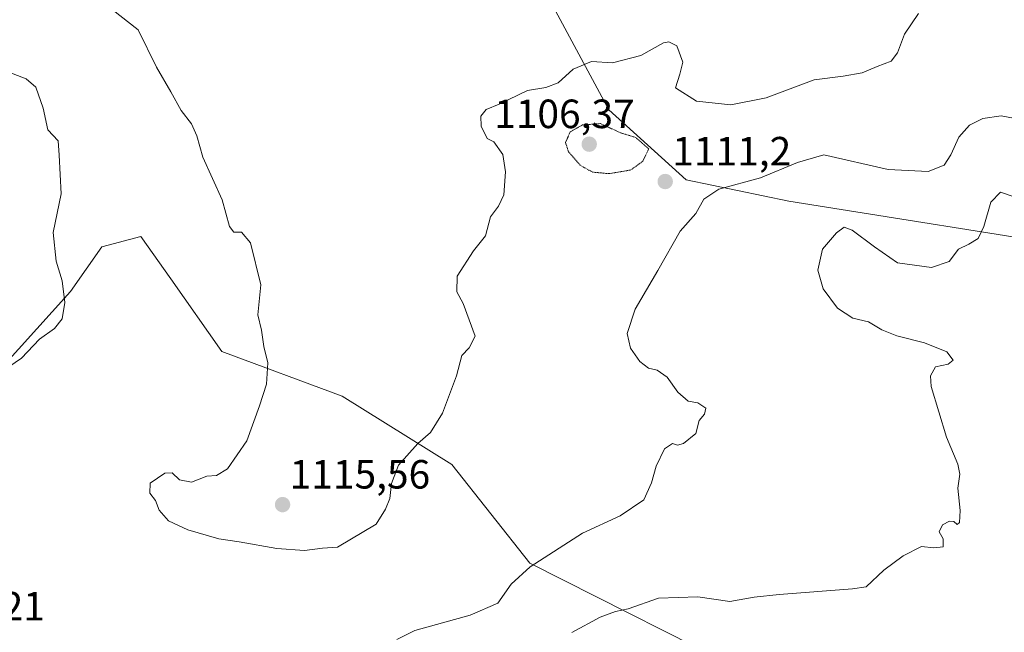
# Model space of a CAD drawing. Units: metres. Extents: x 655257 to 658723, y 4727862 to 4730253.
# Drawn here: x 658231 to 658473, y 4728551 to 4728702 of the extents above; entities that cross this region are included whole.
import ezdxf
from ezdxf.enums import TextEntityAlignment as Align

# ---------------------------------------------------------------- set-up
doc = ezdxf.new("R2010")
doc.units = ezdxf.units.M
doc.header["$MEASUREMENT"] = 0
doc.linetypes.add('TRAZOS2', pattern=[0.375, 0.25, -0.125])
for name, color, linetype, lineweight in [('Arbolado forestal CxS', 92, 'Continuous', 0), ('Carátula', 7, 'Continuous', 5), ('Curva de nivel normal', 36, 'Continuous', 0), ('Curva de nivel normal depresión', 36, 'TRAZOS2', 0), ('Matorral CxS', 135, 'Continuous', 0), ('Punto de cota en terreno', 7, 'Continuous', 0), ('Rótulo de punto de cota en terreno', 19, 'Continuous', 0)]:
    doc.layers.add(name, color=color, linetype=linetype, lineweight=lineweight)
doc.styles.add('Arial', font='txt', dxfattribs={"height": 0.2})

# ---------------------------------------------------------------- blocks, each defined once
blk = doc.blocks.new('5PATER')
at = {"layer": 'Carátula', "linetype": 'Continuous', "lineweight": 5}
h = blk.add_hatch(color=250, dxfattribs=at)
edge = h.paths.add_edge_path()
edge.add_ellipse((0, 0.01), major_axis=(-1.33, -1.34), ratio=0.999422, start_angle=0, end_angle=360)

msp = doc.modelspace()

# ---------------------------------------------------------------- linework, layer by layer
at = {"layer": 'Arbolado forestal CxS', "color": 92, "linetype": 'Continuous', "lineweight": 0}
for points in [[(658338.82, 4728748.06, 1126.29), (658375.83, 4728679.44, 1111.11), (658394.78, 4728662.28, 1110.28), (658419.99, 4728657.04, 1108.26), (658494.96, 4728645.13, 1099.42), (658542.79, 4728638.8, 1096.06), (658541.89, 4728627.97, 1093.45), (658560.15, 4728618.17, 1088.42), (658577.27, 4728619.26, 1088.04), (658580.22, 4728621.75, 1089.44), (658586.59, 4728627.13, 1091.48), (658602.36, 4728623.46, 1090.41), (658614.09, 4728625.26, 1090.36), (658624.02, 4728632.48, 1091.82), (658619.51, 4728645.12, 1095.74), (658596.94, 4728655.96, 1098.2), (658559.04, 4728675.82, 1103.65), (658528.35, 4728697.49, 1109.77), (658522.04, 4728719.16, 1115.62)], [(658522.04, 4728719.16, 1115.62), (658528.35, 4728697.49, 1109.77), (658559.04, 4728675.82, 1103.65), (658596.94, 4728655.96, 1098.2), (658619.51, 4728645.12, 1095.74), (658624.02, 4728632.48, 1091.82), (658614.09, 4728625.26, 1090.36), (658602.36, 4728623.46, 1090.41), (658586.59, 4728627.13, 1091.48), (658580.22, 4728621.75, 1089.44), (658577.27, 4728619.26, 1088.04), (658560.15, 4728618.17, 1088.42), (658560.15, 4728618.17, 1088.42), (658541.89, 4728627.97, 1093.45), (658542.79, 4728638.8, 1096.06), (658494.96, 4728645.13, 1099.42), (658419.99, 4728657.04, 1108.26), (658394.78, 4728662.28, 1110.28), (658375.83, 4728679.44, 1111.11), (658338.82, 4728748.06, 1126.29)], [(658338.82, 4728748.06, 1126.29), (658375.83, 4728679.44, 1111.11), (658394.78, 4728662.28, 1110.28), (658419.99, 4728657.04, 1108.26), (658494.96, 4728645.13, 1099.42), (658542.79, 4728638.8, 1096.06), (658541.89, 4728627.97, 1093.45), (658560.15, 4728618.17, 1088.42), (658577.27, 4728619.26, 1088.04), (658580.22, 4728621.75, 1089.44), (658586.59, 4728627.13, 1091.48), (658602.36, 4728623.46, 1090.41), (658614.09, 4728625.26, 1090.36), (658624.02, 4728632.48, 1091.82), (658619.51, 4728645.12, 1095.74), (658596.94, 4728655.96, 1098.2), (658559.04, 4728675.82, 1103.65), (658528.35, 4728697.49, 1109.77), (658522.04, 4728719.16, 1115.62)], [(658338.82, 4728748.06, 1126.29), (658375.83, 4728679.44, 1111.11), (658394.78, 4728662.28, 1110.28), (658419.99, 4728657.04, 1108.26), (658494.96, 4728645.13, 1099.42), (658542.79, 4728638.8, 1096.06), (658541.89, 4728627.97, 1093.45), (658560.15, 4728618.17, 1088.42), (658577.27, 4728619.26, 1088.04), (658580.22, 4728621.75, 1089.44), (658586.59, 4728627.13, 1091.48), (658602.36, 4728623.46, 1090.41), (658614.09, 4728625.26, 1090.36), (658624.02, 4728632.48, 1091.82), (658619.51, 4728645.12, 1095.74), (658596.94, 4728655.96, 1098.2), (658559.04, 4728675.82, 1103.65), (658528.35, 4728697.49, 1109.77), (658522.04, 4728719.16, 1115.62)], [(658702.38, 4728719.01, 1101.89), (658696.37, 4728697.95, 1097.69), (658696.73, 4728675.1, 1093.01), (658706.19, 4728674.9, 1093.49), (658708, 4728595.97, 1082.85), (658665.53, 4728583.73, 1080), (658613.51, 4728557.54, 1079.18), (658586.9, 4728553.3, 1082.41), (658567.31, 4728548.7, 1084.62), (658552.1, 4728545.12, 1086.44), (658503.34, 4728536.08, 1095.31), (658446.05, 4728534.36, 1098.77), (658446.05, 4728534.36, 1098.77), (658413.4, 4728539.48, 1099.74), (658356.42, 4728568.3, 1109.23), (658337.3, 4728592.46, 1113.88), (658310.36, 4728609.18, 1115.54), (658280.88, 4728620.18, 1114.48), (658268.37, 4728637.95, 1112.96), (658261.04, 4728648.36, 1112.47), (658251.44, 4728645.8, 1111.18), (658243.75, 4728634.91, 1110.47), (658213.67, 4728601.61, 1110.23)], [(658567.31, 4728548.7, 1084.62), (658552.1, 4728545.12, 1086.44), (658503.34, 4728536.08, 1095.31), (658446.05, 4728534.36, 1098.77), (658413.4, 4728539.48, 1099.74), (658356.42, 4728568.3, 1109.23), (658337.3, 4728592.46, 1113.88), (658310.36, 4728609.18, 1115.54), (658280.88, 4728620.18, 1114.48), (658268.37, 4728637.95, 1112.96), (658261.04, 4728648.36, 1112.47), (658251.44, 4728645.8, 1111.18), (658243.75, 4728634.91, 1110.47), (658213.67, 4728601.61, 1110.23)]]:
    msp.add_polyline3d(points, dxfattribs=at)
at = {"layer": 'Curva de nivel normal', "color": 36, "linetype": 'Continuous', "lineweight": 0}
for points in [[(658451.76, 4728703.04, 1115), (658448.37, 4728698, 1115), (658446.61, 4728693.42, 1115), (658445.07, 4728691.4, 1115), (658441.66, 4728690.08, 1115), (658437.95, 4728688.53, 1115), (658433.33, 4728687.65, 1115), (658426.18, 4728686.76, 1115), (658414.44, 4728682.39, 1115), (658405.73, 4728680.66, 1115), (658397.3, 4728681.56, 1115), (658392.17, 4728684.84, 1115), (658393.22, 4728688.14, 1115), (658393.98, 4728691.11, 1115), (658392.52, 4728695.11, 1115), (658390.52, 4728696.13, 1115), (658389.19, 4728695.84, 1115), (658383.68, 4728692.75, 1115), (658376.72, 4728690.99, 1115), (658371.56, 4728691.3, 1115), (658367.07, 4728689.44, 1115), (658363.36, 4728686.06, 1115), (658360.32, 4728684.91, 1115), (658355.88, 4728684.14, 1115), (658348.89, 4728680.82, 1115), (658345.71, 4728679.53, 1115), (658344.41, 4728677.91, 1115), (658344.46, 4728675.45, 1115), (658345.94, 4728672.38, 1115), (658347.57, 4728671.6, 1115), (658349.83, 4728668.45, 1115), (658350.42, 4728664.23, 1115), (658350.03, 4728658.61, 1115), (658348.76, 4728655.83, 1115), (658346.78, 4728653.16, 1115), (658345.54, 4728648.5, 1115), (658342.64, 4728644.83, 1115), (658338.63, 4728638.64, 1115), (658338.56, 4728634.82, 1115), (658340.06, 4728631.98, 1115), (658343.04, 4728623.94, 1115), (658341.58, 4728621.04, 1115), (658339.72, 4728619.23, 1115), (658338.45, 4728614.22, 1115), (658335.01, 4728605.09, 1115), (658332.09, 4728600.28, 1115), (658328.96, 4728597.64, 1115), (658324.25, 4728592.28, 1115), (658322.53, 4728587.83, 1115), (658322.07, 4728584.16, 1115), (658321.04, 4728581.5, 1115), (658318.7, 4728577.86, 1115), (658309.24, 4728572.19, 1115), (658305.57, 4728571.96, 1115), (658301.18, 4728571.4, 1115), (658294.34, 4728571.86, 1115), (658285.16, 4728573.54, 1115), (658280.14, 4728574.22, 1115), (658272.54, 4728576.43, 1115), (658267.82, 4728578.67, 1115), (658265.47, 4728581.28, 1115), (658264.62, 4728583.66, 1115), (658263.22, 4728585.46, 1115), (658263.32, 4728587.91, 1115), (658266.86, 4728590.34, 1115), (658268.68, 4728590.44, 1115), (658270.46, 4728588.72, 1115), (658273.46, 4728588.12, 1115), (658277.18, 4728589.64, 1115), (658279.57, 4728589.76, 1115), (658282.24, 4728591.44, 1115), (658287.03, 4728598.25, 1115), (658290.15, 4728606.83, 1115), (658291.82, 4728612.16, 1115), (658292.14, 4728617.39, 1115), (658291.2, 4728621.42, 1115), (658290.62, 4728625.39, 1115), (658289.74, 4728629.16, 1115), (658290.45, 4728636.5, 1115), (658287.9, 4728646.83, 1115), (658285.66, 4728649.41, 1115), (658283.78, 4728649.47, 1115), (658282.78, 4728650.8, 1115), (658280.93, 4728657.32, 1115), (658276.24, 4728667.84, 1115), (658274.78, 4728673.04, 1115), (658273.41, 4728676, 1115), (658270.89, 4728679.3, 1115), (658268.35, 4728683.87, 1115), (658264.81, 4728689.89, 1115), (658260.38, 4728699.01, 1115), (658252.09, 4728705.52, 1115)], [(658227.28, 4728615.5, 1110), (658231.69, 4728618.5, 1110), (658236.14, 4728623.16, 1110), (658239.81, 4728625.83, 1110), (658241.69, 4728628.16, 1110), (658242.35, 4728632.16, 1110), (658241.72, 4728637.5, 1110), (658240.2, 4728642.34, 1110), (658239.53, 4728649.35, 1110), (658241.42, 4728658.86, 1110), (658240.97, 4728668.29, 1110), (658240.72, 4728671.83, 1110), (658238.21, 4728674.5, 1110), (658237.05, 4728679.83, 1110), (658235.24, 4728685.02, 1110), (658232.91, 4728687.02, 1110), (658228.58, 4728688.7, 1110)], [(658479.39, 4728676.58, 1110), (658472.03, 4728677.96, 1110), (658467.53, 4728677.34, 1110), (658464.31, 4728675.65, 1110), (658461.69, 4728672.69, 1110), (658459.69, 4728668.38, 1110), (658458.04, 4728665.83, 1110), (658454.13, 4728664.28, 1110), (658444.35, 4728664.83, 1110), (658428.57, 4728668.38, 1110), (658422.12, 4728666.49, 1110), (658412.98, 4728662.78, 1110), (658402.77, 4728659.94, 1110), (658399.09, 4728657.5, 1110), (658397.14, 4728654.04, 1110), (658393.32, 4728649.67, 1110), (658387.87, 4728640.04, 1110), (658382.3, 4728630.56, 1110), (658380.34, 4728624.62, 1110), (658381.1, 4728620.95, 1110), (658383.44, 4728617.74, 1110), (658385.58, 4728616.1, 1110), (658387.7, 4728615.63, 1110), (658390.11, 4728613.84, 1110), (658392.74, 4728610.2, 1110), (658395.25, 4728607.98, 1110), (658397.66, 4728607.58, 1110), (658399.59, 4728606.31, 1110), (658399.31, 4728604.77, 1110), (658397.94, 4728603.29, 1110), (658397.16, 4728600.06, 1110), (658394.16, 4728597.62, 1110), (658392.68, 4728597.18, 1110), (658391.43, 4728597.59, 1110), (658389.47, 4728596.32, 1110), (658387.38, 4728592.03, 1110), (658386.3, 4728588, 1110), (658384.39, 4728583.83, 1110), (658378.6, 4728579.86, 1110), (658369.36, 4728575.63, 1110), (658356.52, 4728567.36, 1110), (658351.88, 4728563.16, 1110), (658348.57, 4728558.46, 1110), (658341.8, 4728555.5, 1110), (658328.24, 4728551.72, 1110), (658323.83, 4728549.53, 1110)], [(658475.47, 4728657.98, 1105), (658471.88, 4728659.25, 1105), (658469.5, 4728656.75, 1105), (658467.81, 4728650.81, 1105), (658466.42, 4728647.92, 1105), (658464.1, 4728646.52, 1105), (658461.62, 4728645.24, 1105), (658459.32, 4728642.21, 1105), (658454.94, 4728640.78, 1105), (658446.64, 4728641.92, 1105), (658440.96, 4728645.81, 1105), (658435.49, 4728649.93, 1105), (658433.5, 4728650.69, 1105), (658431.66, 4728649.29, 1105), (658428.21, 4728645.28, 1105), (658427.1, 4728640.11, 1105), (658428.37, 4728635.57, 1105), (658431.9, 4728630.8, 1105), (658435.66, 4728628.34, 1105), (658439.54, 4728627.48, 1105), (658442.82, 4728625.46, 1105), (658446.46, 4728623.99, 1105), (658453.24, 4728622.3, 1105), (658458.75, 4728620.06, 1105), (658460.28, 4728618.05, 1105), (658459.08, 4728617.1, 1105), (658455.93, 4728616.44, 1105), (658454.7, 4728614.2, 1105), (658454.92, 4728611.6, 1105), (658458.64, 4728599.17, 1105), (658461.41, 4728592.51, 1105), (658461.88, 4728590.1, 1105), (658461.4, 4728586.66, 1105), (658462, 4728581.21, 1105), (658461.86, 4728578.23, 1105), (658461.23, 4728577.76, 1105), (658460.42, 4728578.5, 1105), (658459.38, 4728578.59, 1105), (658457.7, 4728577.65, 1105), (658456.83, 4728575.92, 1105), (658457.86, 4728574.2, 1105), (658457.84, 4728572.25, 1105), (658455.54, 4728572.01, 1105), (658452.48, 4728572.34, 1105), (658448.03, 4728570.04, 1105), (658443.3, 4728566.54, 1105), (658438.97, 4728562.43, 1105), (658435.57, 4728561.94, 1105), (658417.62, 4728560.6, 1105), (658411.45, 4728559.92, 1105), (658405.52, 4728558.84, 1105), (658397.66, 4728560.01, 1105), (658388, 4728559.72, 1105), (658380.57, 4728557.06, 1105), (658377.42, 4728556.43, 1105), (658373.66, 4728555.06, 1105), (658366.76, 4728551.25, 1105)]]:
    msp.add_polyline3d(points, dxfattribs=at)
at = {"layer": 'Curva de nivel normal depresión', "color": 36, "linetype": 'TRAZOS2', "lineweight": 0}
msp.add_polyline3d([(658375.9, 4728663.78, 1110), (658381.2, 4728664.68, 1110), (658384.15, 4728666.83, 1110), (658385.59, 4728669.83, 1110), (658382.39, 4728672.66, 1110), (658378.7, 4728673.79, 1110), (658373.73, 4728676.06, 1110), (658369.32, 4728675.73, 1110), (658366.34, 4728674.02, 1110), (658365.18, 4728671.44, 1110), (658365.9, 4728669.16, 1110), (658368.84, 4728665.8, 1110), (658371.81, 4728664.15, 1110), (658375.9, 4728663.78, 1110)], dxfattribs=at)
at = {"layer": 'Matorral CxS', "color": 135, "linetype": 'Continuous', "lineweight": 0}
for points in [[(658213.67, 4728601.61, 1110.23), (658243.75, 4728634.91, 1110.47), (658251.44, 4728645.8, 1111.18), (658261.04, 4728648.36, 1112.47), (658268.37, 4728637.95, 1112.96), (658280.88, 4728620.18, 1114.48), (658310.36, 4728609.18, 1115.54), (658337.3, 4728592.46, 1113.88), (658356.42, 4728568.3, 1109.23), (658413.4, 4728539.48, 1099.74), (658446.05, 4728534.36, 1098.77), (658503.34, 4728536.08, 1095.31)], [(658567.31, 4728548.7, 1084.62), (658552.1, 4728545.12, 1086.44), (658503.34, 4728536.08, 1095.31), (658446.05, 4728534.36, 1098.77), (658413.4, 4728539.48, 1099.74), (658356.42, 4728568.3, 1109.23), (658337.3, 4728592.46, 1113.88), (658310.36, 4728609.18, 1115.54), (658280.88, 4728620.18, 1114.48), (658268.37, 4728637.95, 1112.96), (658261.04, 4728648.36, 1112.47), (658251.44, 4728645.8, 1111.18), (658243.75, 4728634.91, 1110.47), (658213.67, 4728601.61, 1110.23)]]:
    msp.add_polyline3d(points, dxfattribs=at)

# ---------------------------------------------------------------- block references
at = {"layer": 'Punto de cota en terreno', "linetype": 'Continuous', "lineweight": 0}
for p in [(658371, 4728671, 1106.37), (658389.64, 4728661.84, 1111.2), (658295.77, 4728582.62, 1115.56)]:
    msp.add_blockref('5PATER', p, dxfattribs=at)

# ---------------------------------------------------------------- texts
at = {"layer": 'Rótulo de punto de cota en terreno', "color": 19, "linetype": 'Continuous', "lineweight": 0, "style": 'Arial'}
for s, p in [('1106,37', (658347.69, 4728672.76)), ('1111,2', (658391.4, 4728663.6)), ('1115,56', (658297.53, 4728584.38)), ('1114,21', (658203, 4728552.03))]:
    msp.add_text(s, height=7, dxfattribs=at).set_placement(p, align=Align.BOTTOM_LEFT)

doc.saveas('drawing.dxf')
